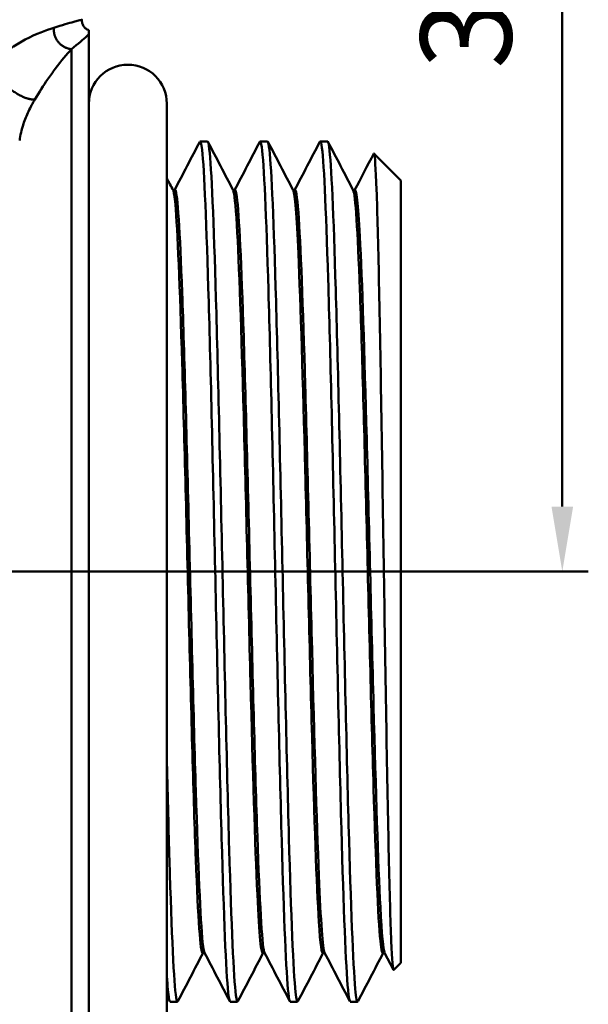
# Model space of a CAD drawing. Extents: x 377 to 1486, y -70 to 421.
# Drawn here: x 1335 to 1357, y 31 to 69 of the extents above; entities that cross this region are included whole.
import ezdxf

# ---------------------------------------------------------------- set-up
doc = ezdxf.new("R2010")
doc.units = 0
doc.layers.get('Defpoints').update_dxf_attribs({"linetype": 'CONTINUOUS'})
doc.layers.add('AM_0', color=7, linetype='CONTINUOUS', lineweight=50)
doc.styles.get("Standard").update_dxf_attribs({"font": 'simplex.shx', "width": 0.8})
doc.dimstyles.new('AM_ISO$0', dxfattribs={"dimtxt": 3.5, "dimasz": 2.5, "dimexe": 1, "dimexo": 1, "dimgap": 1.5, "dimtad": 1, "dimdsep": 46, "dimtxsty": 'Standard', "dimcen": 0, "dimclrd": 256, "dimclre": 256, "dimclrt": 7, "dimadec": 0, "dimazin": 2, "dimtp": 0.1, "dimtm": 0.1, "dimtfac": 0.71, "dimtmove": 0, "dimatfit": 3, "dimfxl": 1, "dimtzin": 0, "dimlwd": -1, "dimlwe": -1, "dimarcsym": 0})

# ---------------------------------------------------------------- blocks, each defined once
blk = doc.blocks.new('*D13')
at = {"layer": 'AM_0', "transparency": 16777216}
for p, q in [((785.677, 79.02), (804.136, 79.02)), ((803.136, 47.02), (803.136, 76.52)), ((800.841, 44.52), (804.136, 44.52))]:
    blk.add_line(p, q, dxfattribs=at)
for points in [[(802.719, 76.52), (803.552, 76.52), (803.136, 79.02)], [(802.719, 47.02), (803.552, 47.02), (803.136, 44.52)]]:
    blk.add_solid(points, dxfattribs=at)
at = {"layer": 'Defpoints', "color": 0, "transparency": 16777216}
for p in [(784.677, 79.02), (803.136, 79.02), (799.841, 44.52)]:
    blk.add_point(p, dxfattribs=at)
at = {"layer": 'AM_0', "color": 7, "transparency": 16777216, "insert": (799.886, 68.494), "char_height": 3.5, "attachment_point": 5, "rotation": 90}
blk.add_mtext('34.5', dxfattribs=at)
blk = doc.blocks.new('3204-06-60')
at = {"layer": 'AM_0'}
for p, q in [((151, 20.668), (151, -20.8)), ((150.333, -20.778), (150.333, 20.098)), ((154, -18), (154, 18)), ((155.562, 16.55), (155.282, 16.55)), ((157.872, 16.55), (157.591, 16.55)), ((160.181, 16.55), (159.9, 16.55)), ((163, 15.05), (161.966, 16.084)), ((163, 15.05), (163, -15.05)), ((166.946, 0), (137, 0)), ((162.714, -15.319), (162.376, -14.67)), ((163, -15.05), (162.726, -15.324)), ((154.408, -16.55), (154.127, -16.55)), ((156.717, -16.55), (156.436, -16.55)), ((159.026, -16.55), (158.745, -16.55)), ((161.335, -16.55), (161.054, -16.55))]:
    blk.add_line(p, q, dxfattribs=at)
blk.add_arc((152.5, 18), 1.5, 0, 180, dxfattribs=at)
for points, knots in [([(150.736, 21.23), (150.736, 21.23), (150.736, 21.23), (150.736, 21.23), (150.628, 21.205), (150.236, 21.097), (149.977, 21.021), (149.651, 20.921), (149.651, 20.921), (149.651, 20.921), (149.651, 20.921)], [1.5132411, 1.5132411, 1.5132411, 1.5132411, 1.5132656, 1.5132656, 1.8158977, 1.8158977, 2.0778857, 2.0778857, 2.0778857, 2.0778965, 2.0778965, 2.0778965, 2.0778965]), ([(150.736, 21.23), (150.732, 21.187), (150.736, 21.143), (150.757, 21.061), (150.775, 21.021), (150.82, 20.949), (150.849, 20.916), (150.917, 20.861), (150.958, 20.838), (151, 20.823)], [0, 0, 0, 0, 0.01290101, 0.01290101, 0.0256409, 0.0256409, 0.03838655, 0.03838655, 0.0519093, 0.0519093, 0.0519093, 0.0519093]), ([(149.651, 20.921), (149.345, 20.828), (148.978, 20.687), (148.388, 20.374), (148.212, 20.272), (147.752, 19.975), (147.457, 19.758), (147.168, 19.496), (147.168, 19.496), (147.167, 19.496), (147.167, 19.495)], [2.0778965, 2.0778965, 2.0778965, 2.0778965, 2.3228512, 2.3228512, 2.4202987, 2.4202987, 2.5678058, 2.5678058, 2.5678058, 2.5678856, 2.5678856, 2.5678856, 2.5678856]), ([(150.333, 20.098), (150.333, 20.098), (150.333, 20.098), (150.333, 20.098), (150.597, 20.304), (150.788, 20.472), (150.949, 20.619), (150.976, 20.645), (151, 20.668)], [-2.0778965, -2.0778965, -2.0778965, -2.0778965, -2.0778857, -2.0778857, -2.0778857, -1.8158977, -1.8158977, -1.7531795, -1.7531795, -1.7531795, -1.7531795]), ([(151, 20.668), (151, 20.704), (151, 20.737), (151, 20.786), (151, 20.803), (151, 20.819), (151, 20.822), (151, 20.823), (151, 20.823), (151, 20.823)], [-0.4732469, -0.4732469, -0.4732469, -0.4732469, -0.376704, -0.376704, -0.2921423, -0.2921423, -0.2465268, -0.2465268, -0.2368256, -0.2368256, -0.2368256, -0.2368256]), ([(148.924, 18.163), (148.924, 18.163), (148.924, 18.163), (148.925, 18.163), (149.089, 18.442), (149.254, 18.697), (149.511, 19.074), (149.61, 19.212), (149.942, 19.657), (150.153, 19.906), (150.333, 20.098)], [-2.5678856, -2.5678856, -2.5678856, -2.5678856, -2.5678058, -2.5678058, -2.5678058, -2.4202987, -2.4202987, -2.3228512, -2.3228512, -2.0778965, -2.0778965, -2.0778965, -2.0778965]), ([(148.34, 16.58), (148.358, 16.777), (148.409, 16.999), (148.539, 17.382), (148.606, 17.545), (148.755, 17.862), (148.838, 18.015), (148.924, 18.163)], [-2.8312471, -2.8312471, -2.8312471, -2.8312471, -2.7237939, -2.7237939, -2.6458434, -2.6458434, -2.5678856, -2.5678856, -2.5678856, -2.5678856]), ([(155.266, 16.527), (155.296, 16.586), (155.325, 16.486), (155.355, 16.22), (155.44, 15.459), (155.525, 13.348), (155.61, 10.362), (155.695, 7.376), (155.78, 3.537), (155.865, -0.293), (155.951, -4.122), (156.036, -7.912), (156.121, -10.812), (156.206, -13.711), (156.291, -15.698), (156.376, -16.326), (156.396, -16.475), (156.416, -16.547), (156.436, -16.545)], [-29.246352, -29.246352, -29.246352, -29.246352, -29.003702, -29.003702, -29.003702, -28.309475, -28.309475, -28.309475, -27.615248, -27.615248, -27.615248, -26.92102, -26.92102, -26.92102, -26.226793, -26.226793, -26.226793, -26.062129, -26.062129, -26.062129, -26.062129]), ([(156.733, -16.528), (156.706, -16.582), (156.679, -16.506), (156.653, -16.296), (156.567, -15.627), (156.482, -13.602), (156.397, -10.676), (156.312, -7.749), (156.227, -3.944), (156.142, -0.114), (156.057, 3.716), (155.972, 7.54), (155.887, 10.501), (155.802, 13.461), (155.717, 15.534), (155.632, 16.255), (155.609, 16.451), (155.586, 16.546), (155.562, 16.544)], [19.736313, 19.736313, 19.736313, 19.736313, 19.954398, 19.954398, 19.954398, 20.648626, 20.648626, 20.648626, 21.342853, 21.342853, 21.342853, 22.03708, 22.03708, 22.03708, 22.731307, 22.731307, 22.731307, 22.920536, 22.920536, 22.920536, 22.920536]), ([(157.575, 16.528), (157.601, 16.579), (157.626, 16.513), (157.651, 16.326), (157.736, 15.697), (157.821, 13.709), (157.907, 10.809), (157.992, 7.909), (158.077, 4.118), (158.162, 0.289), (158.247, -3.54), (158.332, -7.379), (158.417, -10.365), (158.502, -13.351), (158.587, -15.461), (158.672, -16.221), (158.696, -16.44), (158.721, -16.546), (158.745, -16.543)], [-22.963167, -22.963167, -22.963167, -22.963167, -22.755657, -22.755657, -22.755657, -22.06143, -22.06143, -22.06143, -21.367203, -21.367203, -21.367203, -20.672976, -20.672976, -20.672976, -19.978749, -19.978749, -19.978749, -19.778944, -19.778944, -19.778944, -19.778944]), ([(159.042, -16.526), (159.011, -16.588), (158.98, -16.476), (158.949, -16.184), (158.864, -15.384), (158.779, -13.236), (158.694, -10.225), (158.609, -7.214), (158.523, -3.361), (158.438, 0.468), (158.353, 4.296), (158.268, 8.071), (158.183, 10.944), (158.098, 13.817), (158.013, 15.766), (157.928, 16.354), (157.909, 16.484), (157.89, 16.548), (157.872, 16.545)], [13.453128, 13.453128, 13.453128, 13.453128, 13.706354, 13.706354, 13.706354, 14.400581, 14.400581, 14.400581, 15.094808, 15.094808, 15.094808, 15.789035, 15.789035, 15.789035, 16.483263, 16.483263, 16.483263, 16.637351, 16.637351, 16.637351, 16.637351]), ([(159.884, 16.53), (159.905, 16.572), (159.926, 16.534), (159.948, 16.411), (160.033, 15.915), (160.118, 14.053), (160.203, 11.243), (160.288, 8.432), (160.373, 4.695), (160.458, 0.87), (160.543, -2.954), (160.628, -6.837), (160.713, -9.905), (160.798, -12.973), (160.883, -15.204), (160.968, -16.095), (160.997, -16.397), (161.026, -16.545), (161.054, -16.542)], [-16.679982, -16.679982, -16.679982, -16.679982, -16.507613, -16.507613, -16.507613, -15.813386, -15.813386, -15.813386, -15.119159, -15.119159, -15.119159, -14.424931, -14.424931, -14.424931, -13.730704, -13.730704, -13.730704, -13.495758, -13.495758, -13.495758, -13.495758]), ([(161.351, -16.526), (161.316, -16.595), (161.28, -16.44), (161.245, -16.053), (161.16, -15.121), (161.075, -12.854), (160.99, -9.761), (160.905, -6.669), (160.82, -2.774), (160.735, 1.048), (160.65, 4.871), (160.565, 8.591), (160.479, 11.373), (160.394, 14.155), (160.309, 15.979), (160.224, 16.433), (160.21, 16.511), (160.195, 16.549), (160.181, 16.547)], [7.169942, 7.169942, 7.169942, 7.169942, 7.458309, 7.458309, 7.458309, 8.152537, 8.152537, 8.152537, 8.846764, 8.846764, 8.846764, 9.540991, 9.540991, 9.540991, 10.235218, 10.235218, 10.235218, 10.354166, 10.354166, 10.354166, 10.354166]), ([(161.956, 16.079), (161.961, 16.088), (161.966, 16.088), (162.002, 16.009), (162.033, 15.535), (162.096, 13.829), (162.127, 12.618), (162.19, 9.615), (162.221, 7.856), (162.284, 4.02), (162.315, 1.982), (162.378, -2.107), (162.41, -4.118), (162.472, -7.848), (162.504, -9.532), (162.567, -12.351), (162.598, -13.462), (162.661, -14.961), (162.692, -15.34), (162.724, -15.326), (162.725, -15.325), (162.726, -15.324)], [3.088842, 3.088842, 3.088842, 3.088842, 3.188013, 3.188013, 3.814819, 3.814819, 4.438024, 4.438024, 5.057629, 5.057629, 5.673633, 5.673633, 6.286036, 6.286036, 6.894836, 6.894836, 7.500035, 7.500035, 8.101631, 8.101631, 8.115356, 8.115356, 8.115356, 8.115356]), ([(162.376, -14.661), (162.321, -14.552), (162.266, -13.961), (162.211, -12.917), (162.124, -11.25), (162.036, -8.445), (161.949, -5.167), (161.861, -1.889), (161.773, 1.833), (161.686, 5.116), (161.598, 8.398), (161.51, 11.213), (161.423, 12.891), (161.356, 14.176), (161.289, 14.786), (161.222, 14.665)], [7.260604, 7.260604, 7.260604, 7.260604, 7.70861, 7.70861, 7.70861, 8.423876, 8.423876, 8.423876, 9.139143, 9.139143, 9.139143, 9.85441, 9.85441, 9.85441, 10.402196, 10.402196, 10.402196, 10.402196]), ([(155.395, -14.669), (155.389, -14.682), (155.383, -14.687), (155.377, -14.687), (155.289, -14.68), (155.202, -13.37), (155.114, -11.068), (155.026, -8.766), (154.939, -5.492), (154.851, -2.023), (154.764, 1.445), (154.676, 5.078), (154.588, 8.013), (154.501, 10.947), (154.413, 13.159), (154.326, 14.121), (154.297, 14.431), (154.269, 14.611), (154.241, 14.662)], [26.014098, 26.014098, 26.014098, 26.014098, 26.064182, 26.064182, 26.064182, 26.779448, 26.779448, 26.779448, 27.494715, 27.494715, 27.494715, 28.209982, 28.209982, 28.209982, 28.925248, 28.925248, 28.925248, 29.155691, 29.155691, 29.155691, 29.155691]), ([(155.449, -14.664), (155.425, -14.62), (155.401, -14.485), (155.377, -14.254), (155.289, -13.41), (155.202, -11.305), (155.114, -8.439), (155.026, -5.573), (154.939, -1.971), (154.851, 1.512), (154.764, 4.995), (154.676, 8.329), (154.588, 10.722), (154.501, 13.115), (154.413, 14.547), (154.326, 14.677), (154.315, 14.692), (154.305, 14.689), (154.294, 14.668)], [26.11016, 26.11016, 26.11016, 26.11016, 26.305543, 26.305543, 26.305543, 27.02081, 27.02081, 27.02081, 27.736076, 27.736076, 27.736076, 28.451343, 28.451343, 28.451343, 29.16661, 29.16661, 29.16661, 29.251752, 29.251752, 29.251752, 29.251752]), ([(157.704, -14.668), (157.63, -14.803), (157.555, -14.016), (157.48, -12.419), (157.392, -10.55), (157.305, -7.587), (157.217, -4.234), (157.129, -0.881), (157.042, 2.834), (156.954, 6.027), (156.867, 9.22), (156.779, 11.865), (156.691, 13.333), (156.644, 14.123), (156.597, 14.569), (156.55, 14.66)], [19.730913, 19.730913, 19.730913, 19.730913, 20.342048, 20.342048, 20.342048, 21.057315, 21.057315, 21.057315, 21.772582, 21.772582, 21.772582, 22.487848, 22.487848, 22.487848, 22.872506, 22.872506, 22.872506, 22.872506]), ([(157.758, -14.67), (157.753, -14.66), (157.748, -14.647), (157.743, -14.629), (157.655, -14.317), (157.568, -12.708), (157.48, -10.185), (157.392, -7.663), (157.305, -4.247), (157.217, -0.75), (157.129, 2.747), (157.042, 6.296), (156.954, 9.054), (156.867, 11.811), (156.779, 13.753), (156.691, 14.419), (156.662, 14.642), (156.633, 14.721), (156.603, 14.662)], [19.826974, 19.826974, 19.826974, 19.826974, 19.868143, 19.868143, 19.868143, 20.58341, 20.58341, 20.58341, 21.298676, 21.298676, 21.298676, 22.013943, 22.013943, 22.013943, 22.72921, 22.72921, 22.72921, 22.968567, 22.968567, 22.968567, 22.968567]), ([(160.014, -14.662), (159.958, -14.765), (159.902, -14.366), (159.846, -13.476), (159.758, -12.084), (159.67, -9.502), (159.583, -6.344), (159.495, -3.186), (159.408, 0.522), (159.32, 3.898), (159.232, 7.274), (159.145, 10.29), (159.057, 12.229), (158.991, 13.69), (158.925, 14.531), (158.859, 14.665)], [13.447728, 13.447728, 13.447728, 13.447728, 13.904648, 13.904648, 13.904648, 14.619915, 14.619915, 14.619915, 15.335182, 15.335182, 15.335182, 16.050448, 16.050448, 16.050448, 16.589321, 16.589321, 16.589321, 16.589321]), ([(160.067, -14.667), (159.993, -14.518), (159.919, -13.475), (159.846, -11.69), (159.758, -9.57), (159.67, -6.422), (159.583, -2.994), (159.495, 0.434), (159.408, 4.114), (159.32, 7.17), (159.232, 10.226), (159.145, 12.633), (159.057, 13.819), (159.009, 14.471), (158.961, 14.751), (158.912, 14.66)], [13.543789, 13.543789, 13.543789, 13.543789, 14.14601, 14.14601, 14.14601, 14.861276, 14.861276, 14.861276, 15.576543, 15.576543, 15.576543, 16.29181, 16.29181, 16.29181, 16.685382, 16.685382, 16.685382, 16.685382]), ([(162.323, -14.661), (162.286, -14.733), (162.248, -14.587), (162.211, -14.213), (162.124, -13.331), (162.036, -11.192), (161.949, -8.303), (161.861, -5.415), (161.773, -1.802), (161.686, 1.677), (161.598, 5.156), (161.51, 8.471), (161.423, 10.835), (161.338, 13.126), (161.253, 14.504), (161.168, 14.67)], [7.164543, 7.164543, 7.164543, 7.164543, 7.467248, 7.467248, 7.467248, 8.182515, 8.182515, 8.182515, 8.897782, 8.897782, 8.897782, 9.613048, 9.613048, 9.613048, 10.306135, 10.306135, 10.306135, 10.306135]), ([(154.424, -16.529), (154.401, -16.575), (154.379, -16.528), (154.356, -16.387), (154.271, -15.852), (154.186, -13.951), (154.101, -11.114), (154.067, -9.988), (154.034, -8.718), (154, -7.357)], [26.019498, 26.019498, 26.019498, 26.019498, 26.202443, 26.202443, 26.202443, 26.89667, 26.89667, 26.89667, 27.172066, 27.172066, 27.172066, 27.172066]), ([(154, -15.562), (154.027, -15.97), (154.053, -16.257), (154.08, -16.411), (154.095, -16.504), (154.111, -16.548), (154.127, -16.546)], [-32.6913531, -32.6913531, -32.6913531, -32.6913531, -32.4748377, -32.4748377, -32.4748377, -32.3453144, -32.3453144, -32.3453144, -32.3453144])]:
    blk.add_open_spline(points, degree=3, knots=knots, dxfattribs=at)
for points, weights in [([(149.651, 20.921), (149.617, 20.479), (149.903, 20.134), (150.333, 20.098)], [1, 0.793850190897, 0.793850190897, 1]), ([(147.167, 19.495), (147.468, 18.78), (148.39, 18.081), (148.924, 18.163)], [1, 0.635366588098, 0.635366588098, 1])]:
    blk.add_rational_spline(points, weights, degree=3, dxfattribs=at)
for points in [[(154.294, 14.67), (154.618, 15.292), (154.942, 15.913), (155.266, 16.535)], [(155.578, 16.535), (155.902, 15.913), (156.226, 15.292), (156.55, 14.67)], [(156.603, 14.67), (156.927, 15.292), (157.251, 15.913), (157.575, 16.535)], [(157.887, 16.535), (158.211, 15.913), (158.535, 15.292), (158.859, 14.67)], [(158.912, 14.67), (159.236, 15.292), (159.56, 15.913), (159.884, 16.535)], [(160.196, 16.535), (160.52, 15.913), (160.844, 15.292), (161.168, 14.67)], [(161.222, 14.67), (161.466, 15.14), (161.711, 15.609), (161.956, 16.079)], [(154, 15.132), (154.08, 14.978), (154.161, 14.824), (154.241, 14.67)], [(154.241, 14.67), (154.235, 14.68), (154.3, 14.68), (154.294, 14.67)], [(156.55, 14.67), (156.544, 14.68), (156.609, 14.68), (156.603, 14.67)], [(158.859, 14.67), (158.854, 14.68), (158.918, 14.68), (158.912, 14.67)], [(161.168, 14.67), (161.163, 14.68), (161.227, 14.68), (161.222, 14.67)], [(155.395, -14.67), (155.071, -15.292), (154.747, -15.913), (154.424, -16.535)], [(155.449, -14.67), (155.454, -14.68), (155.39, -14.68), (155.395, -14.67)], [(156.421, -16.535), (156.097, -15.913), (155.773, -15.292), (155.449, -14.67)], [(157.704, -14.67), (157.381, -15.292), (157.057, -15.913), (156.733, -16.535)], [(157.758, -14.67), (157.763, -14.68), (157.699, -14.68), (157.704, -14.67)], [(158.73, -16.535), (158.406, -15.913), (158.082, -15.292), (157.758, -14.67)], [(160.014, -14.67), (159.69, -15.292), (159.366, -15.913), (159.042, -16.535)], [(160.067, -14.67), (160.072, -14.68), (160.008, -14.68), (160.014, -14.67)], [(161.039, -16.535), (160.715, -15.913), (160.391, -15.292), (160.067, -14.67)], [(162.323, -14.67), (161.999, -15.292), (161.675, -15.913), (161.351, -16.535)], [(162.376, -14.67), (162.382, -14.68), (162.317, -14.68), (162.323, -14.67)], [(154.112, -16.535), (154.074, -16.464), (154.037, -16.392), (154, -16.321)]]:
    blk.add_open_spline(points, degree=3, dxfattribs=at)
dim = blk.add_linear_dim(base=(169.208, 34.5), p1=(165.913, 0), p2=(150.75, 34.5), angle=90, dimstyle='AM_ISO$0', override={"dimtdec": 1}, dxfattribs=at)
dim.commit()
dim.dimension.update_dxf_attribs({"geometry": '*D13', "text_midpoint": (169.208, 23.974), "dimtype": 128, "insert": (-633.927, -44.52)})

msp = doc.modelspace()

# ---------------------------------------------------------------- block references
at = {"layer": 'AM_0'}
msp.add_blockref('3204-06-60', (1186.534, 47.883), dxfattribs=at)

doc.saveas('drawing.dxf')
